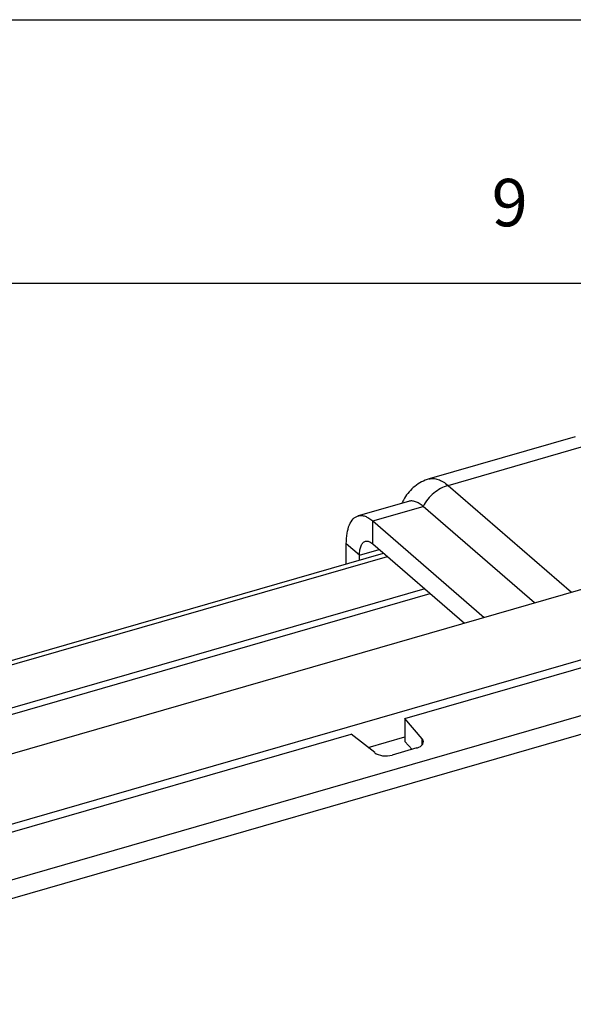
# Model space of a CAD drawing. Units: millimetres. Extents: x 0 to 420, y 0 to 297.
# Drawn here: x 339 to 360, y 260 to 297 of the extents above; entities that cross this region are included whole.
import ezdxf

# ---------------------------------------------------------------- set-up
doc = ezdxf.new("R2010")
doc.units = ezdxf.units.MM
doc.header["$LTSCALE"] = 23.1
doc.layers.get('0').update_dxf_attribs({"linetype": 'CONTINUOUS'})
doc.layers.add('00_COMPONENTS', color=7, linetype='CONTINUOUS')
doc.styles.add('TEXTSTYLE_3', font='txt', dxfattribs={"width": 0.6})

msp = doc.modelspace()

# ---------------------------------------------------------------- linework, layer by layer
at = {"color": 7, "linetype": 'Continuous'}
msp.add_line((0, 297), (420, 297), dxfattribs=at)
at = {"color": 5, "linetype": 'Continuous'}
msp.add_line((11, 287), (409, 287), dxfattribs=at)
at = {"layer": '00_COMPONENTS', "color": 0, "linetype": 'Continuous'}
for p, q in [((360.412, 281.18), (354.87, 279.58)), ((355.591, 279.334), (361.133, 280.934)), ((355.591, 279.334), (360.266, 275.285)), ((354.088, 278.73), (352.178, 278.179)), ((310.597, 260.947), (371.224, 278.449)), ((352.733, 277.989), (354.642, 278.54)), ((358.867, 274.882), (354.642, 278.54)), ((352.733, 277.123), (352.733, 277.989)), ((352.733, 277.989), (356.958, 274.33)), ((351.733, 276.356), (351.733, 277.123)), ((352.233, 276.69), (351.733, 277.123)), ((352.733, 277.123), (356.208, 274.114)), ((306.863, 263.403), (353.147, 276.765)), ((352.233, 276.69), (352.983, 276.907)), ((307.132, 263.316), (353.29, 276.641)), ((321.46, 261.41), (373.291, 276.372)), ((352.233, 276.501), (352.233, 276.69)), ((353.955, 270.49), (373.641, 276.173)), ((354.711, 275.411), (308.546, 262.084)), ((308.754, 261.905), (354.918, 275.231)), ((374.971, 274.735), (314.777, 257.358)), ((375.208, 274.097), (315.013, 256.72)), ((353.955, 270.49), (353.955, 269.624)), ((354.61, 269.718), (353.955, 270.49)), ((313.181, 258.72), (351.92, 269.903)), ((352.808, 269.198), (351.92, 269.903)), ((352.56, 269.395), (353.955, 269.797)), ((354.61, 269.499), (354.61, 269.718)), ((354.406, 269.375), (353.468, 269.104)), ((354.226, 269.323), (353.955, 269.624))]:
    msp.add_line(p, q, dxfattribs=at)
for centre, radius, start, end in [((355.545, 277.891), 1.87, 150.7187, 155.4573), ((355.484, 277.925), 1.801, 149.2147, 150.6956)]:
    msp.add_arc(centre, radius, start, end, dxfattribs=at)
for centre, start_param, end_param in [((354.156, 269.614), 5.253227, 6.736756), ((353.218, 269.343), -2.513489, -1.029959)]:
    msp.add_ellipse(centre, major_axis=(0.5, -0.016), ratio=0.538915, start_param=start_param, end_param=end_param, dxfattribs=at)
for points, knots in [([(354.87, 279.58), (354.675, 279.524), (354.307, 279.332), (354.039, 279.018), (353.937, 278.846)], [0, 0, 0, 0, 0.503651, 1, 1, 1, 1]), ([(354.87, 279.58), (354.923, 279.596), (355.042, 279.608), (355.225, 279.568), (355.413, 279.475), (355.531, 279.386), (355.591, 279.334)], [0, 0, 0, 0, 0.211121, 0.440479, 0.701425, 1, 1, 1, 1]), ([(355.591, 279.334), (355.394, 279.277), (355.016, 279.063), (354.744, 278.73), (354.642, 278.54)], [0, 0, 0, 0, 0.488657, 1, 1, 1, 1]), ([(354.642, 278.54), (354.596, 278.58), (354.505, 278.649), (354.361, 278.721), (354.22, 278.751), (354.129, 278.742), (354.088, 278.73)], [0, 0, 0, 0, 0.298575, 0.559521, 0.788879, 1, 1, 1, 1]), ([(351.733, 277.123), (351.733, 277.255), (351.749, 277.499), (351.83, 277.822), (351.967, 278.064), (352.108, 278.159), (352.179, 278.179)], [0, 0, 0, 0, 0.327014, 0.600496, 0.819312, 1, 1, 1, 1]), ([(352.179, 278.179), (352.22, 278.191), (352.311, 278.2), (352.452, 278.17), (352.596, 278.098), (352.687, 278.029), (352.733, 277.989)], [0, 0, 0, 0, 0.21112, 0.44049, 0.70144, 1, 1, 1, 1]), ([(352.233, 276.69), (352.233, 276.756), (352.241, 276.878), (352.282, 277.04), (352.35, 277.16), (352.42, 277.208), (352.456, 277.218)], [0, 0, 0, 0, 0.326857, 0.600496, 0.819282, 1, 1, 1, 1]), ([(352.456, 277.218), (352.498, 277.23), (352.606, 277.22), (352.69, 277.16), (352.733, 277.123)], [0, 0, 0, 0, 0.438714, 1, 1, 1, 1])]:
    msp.add_open_spline(points, degree=3, knots=knots, dxfattribs=at)

# ---------------------------------------------------------------- texts
at = {"color": 2, "linetype": 'Continuous', "insert": (357.247, 290.963), "char_height": 1.8, "width": 2.42308, "attachment_point": 1, "line_spacing_factor": 0.9, "style": 'TEXTSTYLE_3'}
msp.add_mtext('\\Q-0.0190034748;9', dxfattribs=at)

doc.saveas('drawing.dxf')
